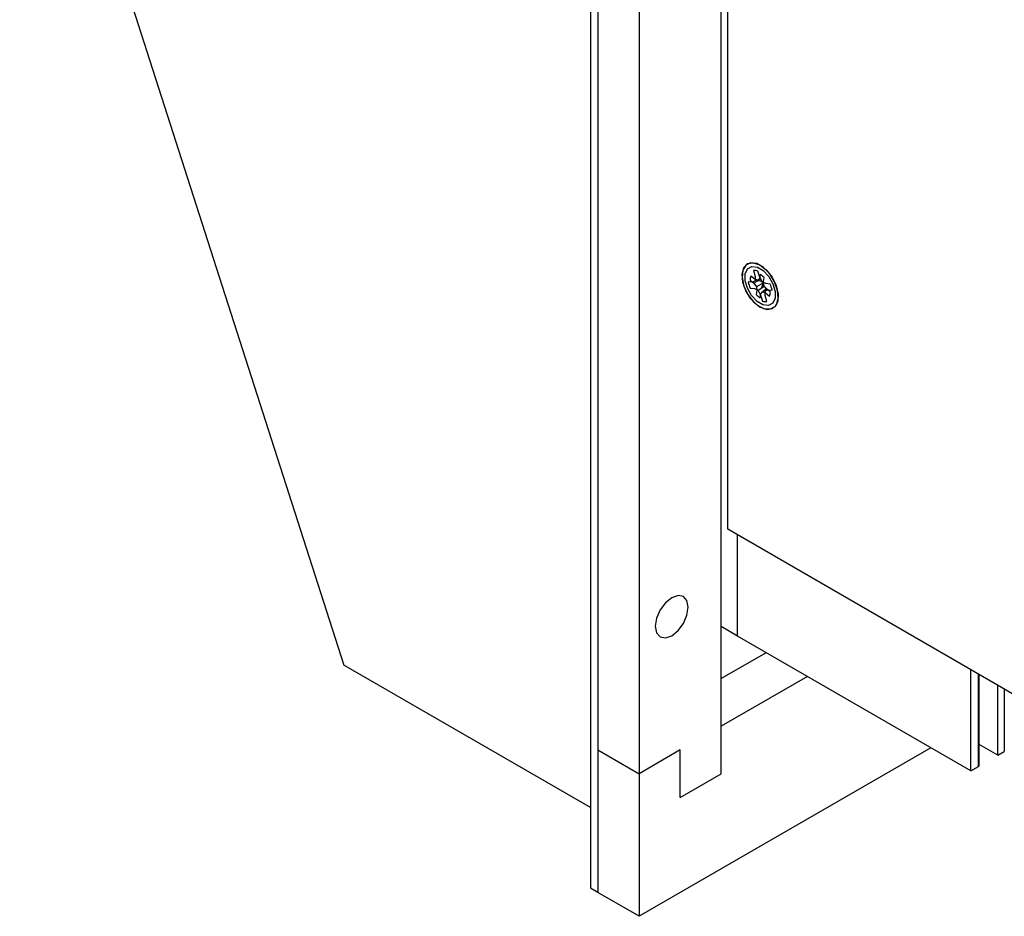
# Model space of a CAD drawing. Units: inches. Extents: x 0.3 to 62, y 0.2 to 55.6.
# Drawn here: x 52.7 to 56.9, y 39 to 42.8 of the extents above; entities that cross this region are included whole.
import ezdxf

# ---------------------------------------------------------------- set-up
doc = ezdxf.new("R2010")
doc.units = ezdxf.units.IN
doc.header["$MEASUREMENT"] = 0

msp = doc.modelspace()

# ---------------------------------------------------------------- linework, layer by layer
at = {"color": 7, "linetype": 'Continuous', "lineweight": 25}
for p, q in [((55.14, 52.1169), (55.14, 39.0973)), ((55.7026, 39.5876), (55.7026, 51.7907)), ((55.1722, 51.4845), (55.1722, 39.6897)), ((55.349, 51.3825), (55.349, 39.5876)), ((55.7302, 40.6371), (55.7302, 50.9242)), ((52.6888, 44.394), (54.0808, 40.0543)), ((55.8404, 41.7484), (55.8481, 41.7223)), ((55.8673, 41.7204), (55.8596, 41.7465)), ((55.8258, 41.7073), (55.8424, 41.6937)), ((55.846, 41.7113), (55.8294, 41.725)), ((55.8481, 41.7044), (55.8371, 41.6981)), ((55.8616, 41.7057), (55.8424, 41.6937)), ((55.8588, 41.7067), (55.846, 41.7113)), ((55.8481, 41.7223), (55.8481, 41.7044)), ((55.8557, 41.7078), (55.8481, 41.7044)), ((55.8616, 41.7057), (55.8549, 41.7062)), ((55.8661, 41.7149), (55.8588, 41.7067)), ((55.8719, 41.7124), (55.8588, 41.7067)), ((55.8696, 41.7321), (55.8661, 41.7149)), ((55.8696, 41.7165), (55.8661, 41.7149)), ((55.8783, 41.7014), (55.8673, 41.7204)), ((55.8938, 41.6924), (55.8783, 41.7014)), ((55.8832, 41.7009), (55.8867, 41.7181)), ((55.8856, 41.6848), (55.8832, 41.7009)), ((55.8371, 41.6981), (55.8184, 41.7)), ((55.8263, 41.6732), (55.845, 41.6713)), ((55.8375, 41.6983), (55.8371, 41.6981)), ((55.8424, 41.6937), (55.8532, 41.679)), ((55.845, 41.6713), (55.8606, 41.6624)), ((55.8556, 41.6628), (55.8521, 41.6456)), ((55.8836, 41.6957), (55.8532, 41.679)), ((55.8532, 41.679), (55.8556, 41.6628)), ((55.8855, 41.6782), (55.8606, 41.6624)), ((55.8606, 41.6624), (55.8715, 41.6434)), ((55.8757, 41.6725), (55.8836, 41.6957)), ((55.897, 41.6696), (55.88, 41.657)), ((55.8964, 41.6701), (55.8856, 41.6848)), ((55.9006, 41.6666), (55.8907, 41.6594)), ((55.8907, 41.6594), (55.9017, 41.6657)), ((55.8907, 41.6415), (55.8907, 41.6594)), ((55.9125, 41.6906), (55.8938, 41.6924)), ((55.913, 41.6565), (55.8964, 41.6701)), ((55.9017, 41.6657), (55.9204, 41.6638)), ((55.9017, 41.6657), (55.9017, 41.6657)), ((55.8692, 41.6317), (55.8727, 41.6489)), ((55.8715, 41.6434), (55.8792, 41.6173)), ((55.8716, 41.6434), (55.8715, 41.6434)), ((55.8727, 41.6489), (55.88, 41.657)), ((55.88, 41.657), (55.8928, 41.6524)), ((55.8985, 41.6154), (55.8907, 41.6415)), ((55.8928, 41.6524), (55.9094, 41.6388)), ((56.9607, 39.9268), (55.7302, 40.6371)), ((55.772, 40.179), (55.772, 40.613)), ((55.772, 40.179), (55.7026, 40.2191)), ((56.7742, 39.6004), (55.772, 40.179)), ((55.8959, 40.1074), (55.7026, 39.9958)), ((55.14, 39.4428), (54.0808, 40.0543)), ((56.7742, 39.6004), (56.7742, 40.0344)), ((56.8105, 39.6245), (56.8105, 40.0134)), ((56.0727, 40.0054), (55.7026, 39.7917)), ((56.8902, 39.6675), (56.8902, 39.9674)), ((56.9181, 39.9513), (56.9181, 39.6835)), ((55.7026, 39.5876), (55.7026, 39.7917)), ((56.8902, 39.6675), (56.8105, 39.713)), ((55.1722, 39.6897), (55.349, 39.5876)), ((55.1722, 39.6897), (55.1722, 39.0773)), ((56.6031, 39.6992), (55.349, 38.9752)), ((55.5258, 39.6897), (55.349, 39.5876)), ((55.5258, 39.4856), (55.5258, 39.6897)), ((56.8902, 39.6675), (56.9181, 39.6835)), ((55.349, 39.5876), (55.349, 38.9752)), ((55.5258, 39.4856), (55.7026, 39.5876)), ((56.7742, 39.6004), (56.8067, 39.6192)), ((55.14, 39.0973), (55.1722, 39.0787)), ((55.349, 38.9752), (55.1722, 39.0773))]:
    msp.add_line(p, q, dxfattribs=at)
at = {"color": 8, "linetype": 'Continuous', "lineweight": 25}
msp.add_line((56.8067, 39.6192), (56.8067, 40.0156), dxfattribs=at)
at = {"color": 7, "linetype": 'Continuous', "lineweight": 25, "flags": 128}
for points in [[(55.8396, 41.7823), (55.8677, 41.7729), (55.8959, 41.7512), (55.9206, 41.7202), (55.9384, 41.684), (55.9468, 41.6475), (55.9448, 41.6156), (55.9326, 41.5927), (55.9119, 41.5819), (55.8854, 41.5846), (55.8568, 41.6003), (55.8299, 41.6272), (55.8083, 41.6614), (55.7949, 41.6983), (55.7917, 41.7331), (55.7989, 41.7609), (55.8156, 41.7781), (55.8396, 41.7823)], [(55.8694, 41.5919), (55.8976, 41.5817), (55.9219, 41.5851), (55.9392, 41.6015), (55.947, 41.6288), (55.9444, 41.6632), (55.9316, 41.7002), (55.9104, 41.7347), (55.8837, 41.7621), (55.8551, 41.7786), (55.8284, 41.7821), (55.8072, 41.772), (55.7944, 41.7498), (55.7918, 41.7184), (55.7996, 41.682), (55.8169, 41.6457), (55.8413, 41.6142), (55.8694, 41.5919)], [(55.8828, 41.7481), (55.9063, 41.723), (55.9242, 41.6916), (55.9337, 41.6588), (55.9334, 41.6294), (55.9234, 41.6081), (55.9052, 41.598), (55.8815, 41.6007), (55.856, 41.6157), (55.8325, 41.6408), (55.8147, 41.6722), (55.8051, 41.705), (55.8054, 41.7343), (55.8154, 41.7557), (55.8336, 41.7658), (55.8573, 41.7631), (55.8828, 41.7481)], [(55.4187, 40.221), (55.4241, 40.1928), (55.4394, 40.1752), (55.4623, 40.1707), (55.4894, 40.1802), (55.5165, 40.202), (55.5394, 40.2329), (55.5547, 40.2683), (55.5601, 40.3026), (55.5547, 40.3308), (55.5394, 40.3484), (55.5165, 40.3529), (55.4894, 40.3435), (55.4623, 40.3216), (55.4394, 40.2907), (55.4241, 40.2553), (55.4187, 40.221)]]:
    msp.add_lwpolyline(points, dxfattribs=at)
at = {"color": 7, "linetype": 'Continuous', "lineweight": 25}
for centre, radius, start, end in [((55.8465, 41.7126), 0.0363, 68.8594, 99.6974), ((55.8673, 41.7081), 0.0415, 156.036, 181.0756), ((55.8305, 41.667), 0.076, 42.3292, 59.0361), ((55.9252, 41.7171), 0.1082, 189.1051, 203.9289), ((55.8136, 41.6467), 0.1082, 9.1059, 23.9281), ((55.9083, 41.6968), 0.076, 222.3292, 239.0361), ((55.8923, 41.6511), 0.0363, 248.8586, 279.6995), ((55.8715, 41.6557), 0.0416, 336.0374, 1.0743)]:
    msp.add_arc(centre, radius, start, end, dxfattribs=at)
for points, knots in [([(55.8836, 41.6957), (55.8777, 41.6987), (55.8706, 41.7025), (55.863, 41.7052), (55.8616, 41.7057)], [0, 0, 0, 0, 0.809003, 1, 1, 1, 1]), ([(56.8067, 39.6192), (56.8078, 39.62), (56.81, 39.6216), (56.8104, 39.6235), (56.8105, 39.6245)], [0, 0, 0, 0, 0.499997, 1, 1, 1, 1])]:
    msp.add_open_spline(points, degree=3, knots=knots, dxfattribs=at)

doc.saveas('drawing.dxf')
